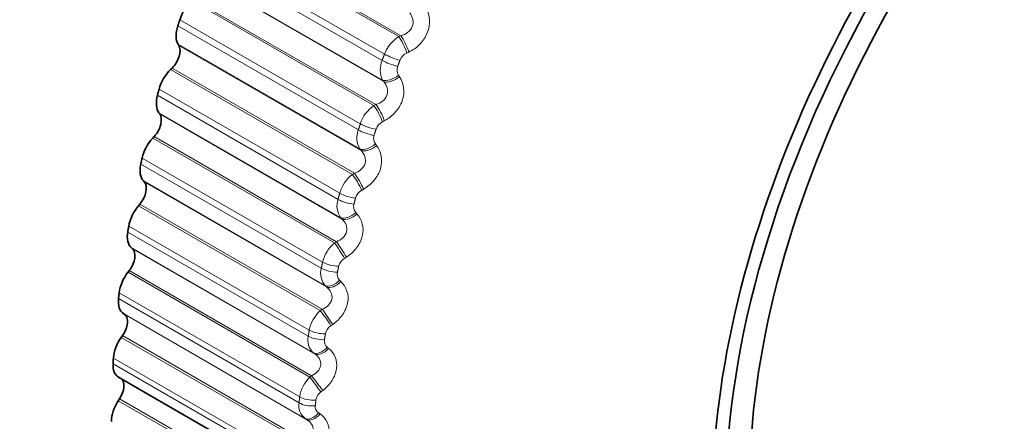
# Model space of a CAD drawing. Units: millimetres. Extents: x 0 to 2440, y 0 to 2737.
# Drawn here: x 1731 to 1744, y 753 to 758 of the extents above; entities that cross this region are included whole.
import ezdxf
from ezdxf import colors
from ezdxf.entities.mleader import LeaderData, LeaderLine
from ezdxf.math import Vec2, Vec3

# ---------------------------------------------------------------- set-up
doc = ezdxf.new("R2010")
doc.units = ezdxf.units.MM
doc.layers.add('DV6_Défaut', color=7, linetype='Continuous')
doc.layers.add('Défaut', color=7, linetype='Continuous')

# ---------------------------------------------------------------- blocks, each defined once
blk = doc.blocks.new('_DOT')
at = {"color": 0}
blk.add_line((0, 0), (-1, 0), dxfattribs=at)
at = {"color": 0, "const_width": 0.333}
blk.add_lwpolyline([(-0.1665, 0, 1), (0.1665, 0, 1)], format="xyb", close=True, dxfattribs=at)
blk = doc.blocks.new('SE5')
at = {"layer": 'DV6_Défaut', "color": 7, "linetype": 'Continuous', "lineweight": 18}
for p, q in [((1735.535, 758.223), (1733.137, 759.607)), ((1735.562, 758.235), (1733.157, 759.623)), ((1735.347, 757.99), (1732.966, 759.365)), ((1735.317, 757.909), (1732.936, 759.283)), ((1735.323, 757.649), (1732.925, 759.033)), ((1735.338, 757.628), (1732.933, 759.016)), ((1735.207, 757.312), (1732.809, 758.697)), ((1735.234, 757.326), (1732.829, 758.714)), ((1735.029, 757.071), (1732.648, 758.446)), ((1735.003, 756.99), (1732.622, 758.365)), ((1735.535, 758.223), (1735.562, 758.235)), ((1735.024, 756.739), (1732.626, 758.123)), ((1735.039, 756.719), (1732.635, 758.107)), ((1735.668, 758.019), (1735.641, 758.006)), ((1734.925, 756.403), (1732.527, 757.787)), ((1734.951, 756.418), (1732.546, 757.806)), ((1735.338, 757.628), (1735.323, 757.649)), ((1735.533, 757.713), (1735.547, 757.692)), ((1734.757, 756.155), (1732.375, 757.53)), ((1734.735, 756.074), (1732.353, 757.449)), ((1735.207, 757.312), (1735.234, 757.326)), ((1734.77, 755.832), (1732.372, 757.217)), ((1734.788, 755.814), (1732.383, 757.202)), ((1735.348, 757.113), (1735.321, 757.099)), ((1734.689, 755.499), (1732.291, 756.884)), ((1734.715, 755.515), (1732.31, 756.904)), ((1735.039, 756.719), (1735.024, 756.739)), ((1735.228, 756.806), (1735.243, 756.786)), ((1734.532, 755.245), (1732.151, 756.62)), ((1734.514, 755.165), (1732.133, 756.54)), ((1734.925, 756.403), (1734.951, 756.418)), ((1734.565, 754.934), (1732.167, 756.319)), ((1734.583, 754.918), (1732.179, 756.306)), ((1735.073, 756.208), (1735.047, 756.193)), ((1734.501, 754.606), (1732.103, 755.99)), ((1734.526, 754.623), (1732.121, 756.011)), ((1734.788, 755.814), (1734.77, 755.832)), ((1734.968, 755.902), (1734.985, 755.883)), ((1734.356, 754.347), (1731.975, 755.722)), ((1734.343, 754.268), (1731.961, 755.643)), ((1734.408, 754.05), (1732.01, 755.434)), ((1734.689, 755.499), (1734.715, 755.515)), ((1734.428, 754.035), (1732.023, 755.423)), ((1734.845, 755.31), (1734.819, 755.294)), ((1734.363, 753.727), (1731.965, 755.111)), ((1734.387, 753.745), (1731.982, 755.134)), ((1734.583, 754.918), (1734.565, 754.934)), ((1734.756, 755.005), (1734.774, 754.988)), ((1734.229, 753.466), (1731.848, 754.841)), ((1734.221, 753.388), (1731.839, 754.763)), ((1734.301, 753.182), (1731.903, 754.567)), ((1734.321, 753.169), (1731.917, 754.558)), ((1734.501, 754.606), (1734.526, 754.623)), ((1734.665, 754.423), (1734.64, 754.405)), ((1734.297, 752.887), (1731.892, 754.275)), ((1734.274, 752.868), (1731.876, 754.252)), ((1734.428, 754.035), (1734.408, 754.05)), ((1734.592, 754.121), (1734.611, 754.106)), ((1734.149, 752.529), (1731.768, 753.904)), ((1734.153, 752.605), (1731.772, 753.979)), ((1734.363, 753.727), (1734.387, 753.745)), ((1734.533, 753.551), (1734.509, 753.532)), ((1734.235, 752.032), (1731.837, 753.416)), ((1734.257, 752.052), (1731.853, 753.44)), ((1734.478, 753.254), (1734.498, 753.241)), ((1734.321, 753.169), (1734.301, 753.182))]:
    blk.add_line(p, q, dxfattribs=at)
at = {"layer": 'DV6_Défaut', "color": 7, "linetype": 'Continuous', "lineweight": 35}
for p, q in [((1732.626, 758.123), (1732.635, 758.107)), ((1732.546, 757.806), (1732.527, 757.787)), ((1732.372, 757.217), (1732.383, 757.202)), ((1732.31, 756.904), (1732.291, 756.884)), ((1732.167, 756.319), (1732.179, 756.306)), ((1732.121, 756.011), (1732.103, 755.99)), ((1732.01, 755.434), (1732.023, 755.423)), ((1731.982, 755.134), (1731.965, 755.111)), ((1731.903, 754.567), (1731.917, 754.558)), ((1731.892, 754.275), (1731.876, 754.252)), ((1731.84, 753.725), (1734.237, 752.341)), ((1731.853, 753.44), (1731.837, 753.416))]:
    blk.add_line(p, q, dxfattribs=at)
at = {"layer": 'DV6_Défaut', "color": 7, "linetype": 'Continuous', "lineweight": 18}
for centre, radius, start, end in [((1735.792, 757.824), 0.474, 122.7825, 159.5038), ((1735.61, 757.785), 0.318, 157.1105, 205.3807), ((1735.713, 757.85), 0.172, 114.6202, 159.0702), ((1735.643, 757.782), 0.13, 158.2282, 212.247), ((1735.485, 756.92), 0.481, 125.3602, 161.6975), ((1735.277, 756.886), 0.294, 159.2757, 210.1565), ((1735.4, 756.945), 0.173, 117.1216, 161.2742), ((1735.326, 756.879), 0.122, 160.6108, 216.614), ((1735.221, 756.022), 0.483, 127.8088, 163.9703), ((1735.132, 756.043), 0.173, 119.491, 163.5498), ((1734.991, 755.988), 0.27, 161.5513, 215.3009), ((1735.055, 755.978), 0.115, 163.1431, 221.2443), ((1734.999, 755.132), 0.481, 130.144, 166.3382), ((1734.909, 755.148), 0.171, 121.7401, 165.9152), ((1734.753, 755.097), 0.248, 163.9817, 220.8255), ((1734.832, 755.084), 0.109, 165.8672, 226.1331), ((1734.821, 754.256), 0.474, 132.3797, 168.8193), ((1734.734, 754.266), 0.168, 123.8793, 168.3904), ((1734.564, 754.216), 0.228, 166.6227, 226.728), ((1734.657, 754.201), 0.103, 168.8314, 231.2648), ((1734.687, 753.397), 0.463, 134.5283, 171.4339), ((1734.605, 753.4), 0.164, 125.9181, 170.9979), ((1734.427, 753.35), 0.21, 169.5422, 232.9866), ((1734.531, 753.335), 0.0971, 172.0893, 236.6103)]:
    blk.add_arc(centre, radius, start, end, dxfattribs=at)
at = {"layer": 'DV6_Défaut', "color": 7, "linetype": 'Continuous', "lineweight": 35}
for centre, major_axis, start_param, end_param in [((1746.607, 756.076), (4.905, 8.495), 0, 3.671065), ((1746.667, 756.042), (-4.823, -8.354), 1.763101, 6.283185), ((1746.667, 756.042), (4.6, 7.967), 0, 4.075531), ((1732.873, 758.457), (0.175, 0.303), 1.045432, 1.927795), ((1732.847, 758.378), (-0.175, -0.303), 5.075731, 5.958095), ((1732.495, 757.947), (0.11, 0.191), 4.258424, 5.958095), ((1732.607, 757.564), (0.175, 0.303), 1.116832, 1.999195), ((1732.586, 757.485), (-0.175, -0.303), 5.147131, 6.029494), ((1732.249, 757.034), (0.11, 0.191), 4.329824, 6.029494), ((1732.388, 756.677), (0.175, 0.303), 1.188231, 2.070595), ((1732.371, 756.598), (-0.175, -0.303), 5.21853, 6.100894), ((1732.05, 756.13), (0.11, 0.191), 4.401224, 6.100894), ((1732.216, 755.801), (0.175, 0.303), 1.259631, 2.141995), ((1732.203, 755.724), (-0.175, -0.303), 5.28993, 6.172294), ((1731.901, 755.241), (0.11, 0.191), 4.472624, 6.172294), ((1732.093, 754.941), (0.175, 0.303), 1.331031, 2.213395), ((1732.085, 754.866), (-0.175, -0.303), 5.36133, 6.243694), ((1731.802, 754.37), (0.11, 0.191), 4.544024, 6.243694), ((1732.019, 754.102), (0.175, 0.303), 1.402431, 2.284795), ((1732.015, 754.028), (0.175, 0.303), 2.291137, 3.141593), ((1731.754, 753.522), (-0.11, -0.191), 1.473831, 3.036687), ((1731.994, 753.286), (0.175, 0.303), 1.473831, 2.356194)]:
    blk.add_ellipse(centre, major_axis=major_axis, ratio=0.57735, start_param=start_param, end_param=end_param, dxfattribs=at)
at = {"layer": 'DV6_Défaut', "color": 7, "linetype": 'Continuous', "lineweight": 18}
for centre, major_axis, ratio, start_param, end_param in [((1735.561, 758.078), (-0.082, 0.183), 0.250728, 4.201102, 5.511064), ((1735.588, 758.09), (-0.081, 0.183), 0.249615, 4.203259, 5.511353), ((1735.442, 757.903), (-0.188, 0.069), 0.234998, 0.934794, 2.097862), ((1735.472, 757.984), (-0.187, 0.07), 0.230034, 0.935694, 2.098763), ((1735.454, 757.786), (-0.165, -0.113), 0.529664, 0.380889, 1.690851), ((1735.468, 757.765), (-0.165, -0.113), 0.528401, 0.380517, 1.688612), ((1735.243, 757.176), (-0.09, 0.178), 0.203956, 4.167183, 5.477144), ((1735.27, 757.189), (-0.09, 0.178), 0.202869, 4.169291, 5.477385), ((1735.132, 756.997), (-0.191, 0.061), 0.290183, 0.923151, 2.08622), ((1735.158, 757.078), (-0.19, 0.061), 0.285336, 0.9243, 2.087369), ((1735.15, 756.884), (-0.156, -0.125), 0.549165, 0.31735, 1.627312), ((1735.166, 756.864), (-0.156, -0.125), 0.547891, 0.317022, 1.625116), ((1734.971, 756.275), (-0.099, 0.174), 0.155206, 4.135982, 5.445943), ((1734.997, 756.29), (-0.098, 0.174), 0.154145, 4.138036, 5.44613), ((1734.889, 756.174), (-0.193, 0.053), 0.339185, 0.910017, 2.073085), ((1734.867, 756.094), (-0.193, 0.052), 0.343889, 0.908601, 2.07167), ((1734.892, 755.985), (-0.146, -0.137), 0.564929, 0.250976, 1.560938), ((1734.91, 755.967), (-0.146, -0.137), 0.563646, 0.250704, 1.558798), ((1734.744, 755.381), (-0.106, 0.169), 0.104727, 4.107352, 5.417313), ((1734.77, 755.397), (-0.106, 0.169), 0.103694, 4.109347, 5.417441), ((1734.667, 755.278), (-0.195, 0.043), 0.391305, 0.892616, 2.055685), ((1734.65, 755.199), (-0.195, 0.042), 0.395843, 0.890911, 2.05398), ((1734.681, 755.094), (-0.134, -0.148), 0.576876, 0.182215, 1.492177), ((1734.7, 755.077), (-0.134, -0.148), 0.575587, 0.182011, 1.490105), ((1734.566, 754.498), (-0.114, 0.165), 0.052776, 4.081156, 5.391118), ((1734.591, 754.515), (-0.113, 0.165), 0.051771, 4.083089, 5.391184), ((1734.481, 754.315), (-0.197, 0.033), 0.445779, 0.869798, 2.032866), ((1734.494, 754.393), (-0.197, 0.034), 0.441431, 0.87182, 2.034889), ((1734.519, 754.215), (-0.122, -0.159), 0.584945, 0.111636, 1.421598), ((1734.538, 754.2), (-0.122, -0.159), 0.583651, 0.111507, 1.419601), ((1734.46, 753.648), (-0.12, 0.16), 0.001359, 0.915948, 2.224042), ((1734.436, 753.63), (-0.12, 0.16), 0.000382, 0.915947, 2.225909), ((1734.361, 753.447), (-0.199, 0.022), 0.493444, 0.844921, 2.007989), ((1734.369, 753.523), (-0.199, 0.023), 0.489308, 0.847293, 2.010361), ((1734.405, 753.353), (-0.108, -0.168), 0.589095, 0.039904, 1.349865), ((1734.425, 753.34), (-0.108, -0.168), 0.587799, 0.039857, 1.347951)]:
    blk.add_ellipse(centre, major_axis=major_axis, ratio=ratio, start_param=start_param, end_param=end_param, dxfattribs=at)
for points, knots in [([(1735.896, 758.597), (1735.948, 758.504), (1735.956, 758.383), (1735.891, 758.218), (1735.857, 758.166), (1735.772, 758.078), (1735.722, 758.043), (1735.668, 758.019)], [0, 0, 0, 0, 0.5, 0.5, 0.75, 0.75, 1, 1, 1, 1]), ([(1735.562, 758.235), (1735.595, 758.243), (1735.626, 758.257), (1735.68, 758.297), (1735.702, 758.324), (1735.725, 758.384), (1735.727, 758.418), (1735.714, 758.481), (1735.7, 758.51), (1735.68, 758.536)], [0, 0, 0, 0, 0.25, 0.25, 0.5, 0.5, 0.75, 0.75, 1, 1, 1, 1]), ([(1735.547, 757.692), (1735.605, 757.605), (1735.62, 757.487), (1735.563, 757.321), (1735.531, 757.269), (1735.45, 757.177), (1735.401, 757.14), (1735.348, 757.113)], [0, 0, 0, 0, 0.5, 0.5, 0.75, 0.75, 1, 1, 1, 1]), ([(1735.234, 757.326), (1735.266, 757.336), (1735.297, 757.35), (1735.349, 757.392), (1735.369, 757.42), (1735.39, 757.481), (1735.39, 757.514), (1735.374, 757.575), (1735.358, 757.603), (1735.338, 757.628)], [0, 0, 0, 0, 0.25, 0.25, 0.5, 0.5, 0.75, 0.75, 1, 1, 1, 1]), ([(1735.243, 756.786), (1735.306, 756.705), (1735.328, 756.591), (1735.279, 756.425), (1735.25, 756.372), (1735.173, 756.278), (1735.125, 756.239), (1735.073, 756.208)], [0, 0, 0, 0, 0.5, 0.5, 0.75, 0.75, 1, 1, 1, 1]), ([(1734.951, 756.418), (1734.983, 756.429), (1735.012, 756.445), (1735.063, 756.488), (1735.082, 756.516), (1735.1, 756.577), (1735.098, 756.609), (1735.079, 756.669), (1735.061, 756.696), (1735.039, 756.719)], [0, 0, 0, 0, 0.25, 0.25, 0.5, 0.5, 0.75, 0.75, 1, 1, 1, 1]), ([(1734.985, 755.883), (1735.053, 755.809), (1735.081, 755.698), (1735.041, 755.535), (1735.015, 755.481), (1734.942, 755.384), (1734.896, 755.343), (1734.845, 755.31)], [0, 0, 0, 0, 0.5, 0.5, 0.75, 0.75, 1, 1, 1, 1]), ([(1734.715, 755.515), (1734.746, 755.528), (1734.775, 755.544), (1734.823, 755.59), (1734.841, 755.618), (1734.855, 755.678), (1734.852, 755.71), (1734.83, 755.767), (1734.811, 755.792), (1734.788, 755.814)], [0, 0, 0, 0, 0.25, 0.25, 0.5, 0.5, 0.75, 0.75, 1, 1, 1, 1]), ([(1734.526, 754.623), (1734.557, 754.636), (1734.585, 754.654), (1734.631, 754.7), (1734.647, 754.728), (1734.659, 754.788), (1734.654, 754.819), (1734.628, 754.874), (1734.608, 754.898), (1734.583, 754.918)], [0, 0, 0, 0, 0.25, 0.25, 0.5, 0.5, 0.75, 0.75, 1, 1, 1, 1]), ([(1734.774, 754.988), (1734.847, 754.92), (1734.882, 754.815), (1734.851, 754.653), (1734.827, 754.599), (1734.758, 754.501), (1734.715, 754.458), (1734.665, 754.423)], [0, 0, 0, 0, 0.5, 0.5, 0.75, 0.75, 1, 1, 1, 1]), ([(1734.387, 753.745), (1734.417, 753.76), (1734.444, 753.778), (1734.487, 753.825), (1734.502, 753.853), (1734.51, 753.912), (1734.504, 753.942), (1734.475, 753.994), (1734.453, 754.016), (1734.428, 754.035)], [0, 0, 0, 0, 0.25, 0.25, 0.5, 0.5, 0.75, 0.75, 1, 1, 1, 1]), ([(1734.611, 754.106), (1734.689, 754.045), (1734.73, 753.945), (1734.708, 753.786), (1734.687, 753.732), (1734.624, 753.633), (1734.582, 753.588), (1734.533, 753.551)], [0, 0, 0, 0, 0.5, 0.5, 0.75, 0.75, 1, 1, 1, 1]), ([(1734.498, 753.241), (1734.58, 753.186), (1734.628, 753.092), (1734.614, 752.937), (1734.597, 752.884), (1734.538, 752.783), (1734.498, 752.738), (1734.451, 752.699)], [0, 0, 0, 0, 0.5, 0.5, 0.75, 0.75, 1, 1, 1, 1]), ([(1734.297, 752.887), (1734.326, 752.902), (1734.353, 752.921), (1734.393, 752.969), (1734.406, 752.997), (1734.411, 753.054), (1734.403, 753.082), (1734.371, 753.132), (1734.348, 753.153), (1734.321, 753.169)], [0, 0, 0, 0, 0.25, 0.25, 0.5, 0.5, 0.75, 0.75, 1, 1, 1, 1])]:
    blk.add_open_spline(points, degree=3, knots=knots, dxfattribs=at)
at = {"layer": 'DV6_Défaut', "color": 7, "linetype": 'Continuous', "lineweight": 35}
for points in [[(1732.622, 758.365), (1732.635, 758.405), (1732.648, 758.446)], [(1732.353, 757.449), (1732.364, 757.489), (1732.375, 757.53)], [(1732.133, 756.54), (1732.142, 756.58), (1732.151, 756.62)], [(1731.961, 755.643), (1731.968, 755.683), (1731.975, 755.722)], [(1731.839, 754.763), (1731.844, 754.802), (1731.848, 754.841)], [(1731.768, 753.904), (1731.77, 753.942), (1731.772, 753.979)]]:
    blk.add_open_spline(points, degree=2, dxfattribs=at)
at = {"layer": 'DV6_Défaut', "color": 7, "linetype": 'Continuous', "lineweight": 18}
for points in [[(1735.317, 757.909), (1735.332, 757.949), (1735.347, 757.99)], [(1735.552, 757.911), (1735.537, 757.871), (1735.522, 757.83)], [(1735.003, 756.99), (1735.016, 757.031), (1735.029, 757.071)], [(1735.236, 757), (1735.223, 756.96), (1735.21, 756.919)], [(1734.735, 756.074), (1734.745, 756.114), (1734.757, 756.155)], [(1734.966, 756.092), (1734.955, 756.051), (1734.945, 756.011)], [(1734.514, 755.165), (1734.523, 755.205), (1734.532, 755.245)], [(1734.743, 755.19), (1734.735, 755.15), (1734.726, 755.11)], [(1734.343, 754.268), (1734.349, 754.308), (1734.356, 754.347)], [(1734.569, 754.3), (1734.562, 754.26), (1734.556, 754.221)], [(1734.221, 753.388), (1734.225, 753.427), (1734.229, 753.466)], [(1734.444, 753.425), (1734.439, 753.387), (1734.435, 753.349)]]:
    blk.add_open_spline(points, degree=2, dxfattribs=at)

msp = doc.modelspace()

# ---------------------------------------------------------------- block references
at = {"layer": 'Défaut'}
msp.add_blockref('SE5', (0, 0), dxfattribs=at)

# ---------------------------------------------------------------- leaders
at = {"layer": 'Défaut', "color": 7, "linetype": 'Continuous', "lineweight": 18}
ml = msp.add_multileader_mtext('Standard', dxfattribs=at)
ml.set_content('{\\pxsm0.9;\\fSolid Edge ISO|b1||i0||c0|p34;\\W1.;23/10/2019\\P}', color=256)
ml.set_leader_properties()
ml.set_arrow_properties(name='DOT')
ml.build(insert=Vec2(0, 0))
ml.multileader.update_dxf_attribs({"leader_type": 0, "dogleg_length": 0, "arrow_head_size": 12})
ctx = ml.context
ctx.base_point, ctx.char_height, ctx.arrow_head_size, ctx.landing_gap_size = Vec3(2352.529, 2730.007), 12, 12, 4.2
notes = []
notes.append((ctx, [(0, (0, 0, 0), (0, 0), (1, 0), 1, [])]))
ctx.mtext.insert = Vec3(2354.529, 2736.127)
for ctx, leaders in notes:
    for number, flags, end, landing, length, lines in leaders:
        leader = LeaderData()
        leader.index, (leader.has_last_leader_line, leader.has_dogleg_vector, leader.attachment_direction) = number, flags
        leader.last_leader_point, leader.dogleg_vector, leader.dogleg_length = Vec3(end), Vec3(landing), length
        for number, points, colour, breaks in lines:
            line = LeaderLine()
            line.index, line.vertices, line.color, line.breaks = number, Vec3.list(points), colors.encode_raw_color(colour), breaks
            leader.lines.append(line)
        ctx.leaders.append(leader)

doc.saveas('drawing.dxf')
